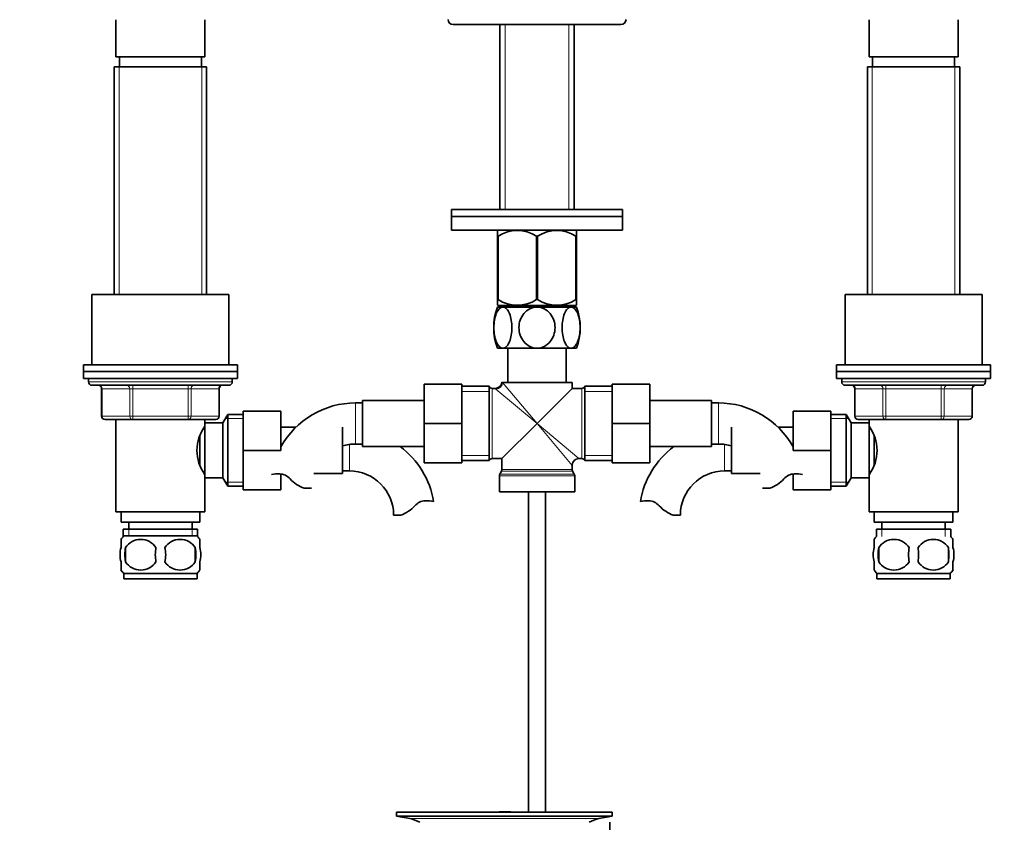
# Model space of a CAD drawing. Units: millimetres. Extents: x 0 to 1611, y 0 to 2146.
# Drawn here: x 744 to 1031, y 1163 to 1398 of the extents above; entities that cross this region are included whole.
import ezdxf
from ezdxf import colors
from ezdxf.entities.mleader import LeaderData, LeaderLine
from ezdxf.math import Vec2, Vec3

# ---------------------------------------------------------------- set-up
doc = ezdxf.new("R2010")
doc.units = ezdxf.units.MM
doc.layers.add('DV1_Défaut', color=7, linetype='Continuous')
doc.layers.add('Défaut', color=7, linetype='Continuous')

# ---------------------------------------------------------------- blocks, each defined once
blk = doc.blocks.new('_DOT')
at = {"color": 0}
blk.add_line((0, 0), (-1, 0), dxfattribs=at)
at = {"color": 0, "const_width": 0.333}
blk.add_lwpolyline([(-0.1665, 0, 1), (0.1665, 0, 1)], format="xyb", close=True, dxfattribs=at)
blk = doc.blocks.new('SE')
at = {"layer": 'DV1_Défaut', "color": 7, "linetype": 'Continuous', "lineweight": 35}
for p, q in [((771.64, 1397.8), (771.64, 1387)), ((797.64, 1387), (797.64, 1397.8)), ((870.14, 1396.36), (919.14, 1396.36)), ((883.79, 1396.36), (883.79, 1342.36)), ((905.49, 1342.36), (905.49, 1396.36)), ((991.64, 1397.8), (991.64, 1387)), ((1017.64, 1387), (1017.64, 1397.8)), ((797.64, 1387), (771.64, 1387)), ((772.64, 1387), (772.64, 1384)), ((796.64, 1384), (796.64, 1387)), ((991.64, 1387), (1017.64, 1387)), ((992.64, 1387), (992.64, 1384)), ((1016.64, 1384), (1016.64, 1387)), ((798.14, 1384), (771.14, 1384)), ((771.14, 1384), (771.14, 1317.5)), ((798.14, 1317.5), (798.14, 1384)), ((991.14, 1384), (1018.14, 1384)), ((991.14, 1384), (991.14, 1317.5)), ((1018.14, 1317.5), (1018.14, 1384)), ((869.64, 1342.36), (919.64, 1342.36)), ((869.64, 1342.36), (869.64, 1340.36)), ((869.64, 1340.36), (919.64, 1340.36)), ((919.64, 1340.36), (869.64, 1340.36)), ((869.64, 1340.36), (869.64, 1336.36)), ((919.64, 1340.36), (919.64, 1342.36)), ((919.64, 1336.36), (919.64, 1340.36)), ((919.64, 1336.36), (869.64, 1336.36)), ((883.27, 1336.36), (883.14, 1336.23)), ((883.14, 1334.58), (883.14, 1336.23)), ((883.14, 1334.58), (883.14, 1316.07)), ((883.27, 1334.58), (883.14, 1334.58)), ((883.27, 1334.58), (883.27, 1316.07)), ((894.5, 1334.58), (894.5, 1316.07)), ((894.77, 1334.58), (894.5, 1334.58)), ((894.77, 1334.58), (894.77, 1316.07)), ((906.14, 1336.23), (906, 1336.36)), ((906, 1334.58), (906, 1316.07)), ((906.14, 1334.58), (906, 1334.58)), ((906.14, 1336.23), (906.14, 1334.58)), ((906.14, 1334.58), (906.14, 1316.07)), ((804.64, 1317.5), (764.64, 1317.5)), ((764.64, 1317.5), (764.64, 1297)), ((804.64, 1297), (804.64, 1317.5)), ((984.64, 1317.5), (1024.64, 1317.5)), ((984.64, 1317.5), (984.64, 1297)), ((1024.64, 1297), (1024.64, 1317.5)), ((883.27, 1316.07), (883.14, 1316.07)), ((883.14, 1314.37), (883.14, 1316.07)), ((894.77, 1316.07), (894.5, 1316.07)), ((906.14, 1316.07), (906, 1316.07)), ((906.14, 1316.07), (906.14, 1314.37)), ((906.13, 1314.36), (883.14, 1314.36)), ((883.14, 1313.86), (884.68, 1313.86)), ((883.79, 1314.36), (883.79, 1313.86)), ((894.64, 1313.86), (884.68, 1313.86)), ((904.59, 1313.86), (894.64, 1313.86)), ((906.14, 1313.86), (904.59, 1313.86)), ((905.49, 1313.86), (905.49, 1314.36)), ((884.68, 1301.86), (883.14, 1301.86)), ((894.64, 1301.86), (884.68, 1301.86)), ((886.14, 1301.86), (886.14, 1291.86)), ((904.59, 1301.86), (894.64, 1301.86)), ((903.14, 1291.86), (903.14, 1301.86)), ((904.59, 1301.86), (906.14, 1301.86)), ((807.14, 1297), (762.14, 1297)), ((762.14, 1297), (762.14, 1295)), ((807.14, 1295), (762.14, 1295)), ((762.14, 1295), (762.14, 1293)), ((807.14, 1295), (762.14, 1295)), ((807.14, 1295), (807.14, 1297)), ((807.14, 1293), (807.14, 1295)), ((982.14, 1297), (1027.14, 1297)), ((982.14, 1297), (982.14, 1295)), ((982.14, 1295), (1027.14, 1295)), ((982.14, 1295), (982.14, 1293)), ((982.14, 1295), (1027.14, 1295)), ((1027.14, 1295), (1027.14, 1297)), ((1027.14, 1293), (1027.14, 1295)), ((807.14, 1293), (762.14, 1293)), ((763.64, 1293), (763.64, 1292)), ((805.64, 1292), (805.64, 1293)), ((884.59, 1291.86), (884.39, 1291.86)), ((884.59, 1291.86), (904.89, 1291.86)), ((904.89, 1290.11), (904.89, 1291.86)), ((982.14, 1293), (1027.14, 1293)), ((983.64, 1293), (983.64, 1292)), ((1025.64, 1292), (1025.64, 1293)), ((804.64, 1291), (764.64, 1291)), ((767.47, 1290), (767.47, 1282)), ((801.8, 1282), (801.8, 1290)), ((861.64, 1291.36), (861.64, 1279.86)), ((872.64, 1291.36), (861.64, 1291.36)), ((872.64, 1291.36), (872.64, 1279.86)), ((880.64, 1290.71), (872.64, 1290.71)), ((880.64, 1290.71), (880.64, 1269.01)), ((882.41, 1290.11), (881.55, 1290.11)), ((894.64, 1279.86), (904.89, 1290.11)), ((907.72, 1290.11), (904.89, 1290.11)), ((908.64, 1290.71), (908.64, 1269.01)), ((916.64, 1290.71), (908.64, 1290.71)), ((916.64, 1291.36), (927.64, 1291.36)), ((916.64, 1279.83), (916.64, 1291.36)), ((927.64, 1279.83), (927.64, 1291.36)), ((984.64, 1291), (1024.64, 1291)), ((987.47, 1290), (987.47, 1282)), ((1021.8, 1282), (1021.8, 1290)), ((843.64, 1285.86), (841.64, 1285.86)), ((843.64, 1286.61), (843.64, 1273.11)), ((861.64, 1286.61), (843.64, 1286.61)), ((945.64, 1286.61), (927.64, 1286.61)), ((945.64, 1273.11), (945.64, 1286.61)), ((947.64, 1285.86), (945.64, 1285.86)), ((808.84, 1283.5), (819.84, 1283.5)), ((808.84, 1271.98), (808.84, 1283.5)), ((819.84, 1271.98), (819.84, 1283.5)), ((969.44, 1283.5), (969.44, 1272)), ((980.44, 1283.5), (969.44, 1283.5)), ((980.44, 1283.5), (980.44, 1272)), ((776.55, 1281), (768.47, 1281)), ((771.64, 1281), (771.64, 1254)), ((792.72, 1281), (776.55, 1281)), ((800.8, 1281), (792.72, 1281)), ((797.64, 1279.1), (797.64, 1281)), ((797.64, 1280), (797.64, 1264)), ((802.84, 1280), (797.64, 1280)), ((804.28, 1282.5), (802.84, 1280)), ((802.84, 1280), (802.84, 1264)), ((804.28, 1282.5), (804.28, 1261.5)), ((808.84, 1282.5), (804.28, 1282.5)), ((984.99, 1282.5), (980.44, 1282.5)), ((984.99, 1261.5), (984.99, 1282.5)), ((986.44, 1280), (984.99, 1282.5)), ((986.44, 1264), (986.44, 1280)), ((991.64, 1280), (986.44, 1280)), ((996.55, 1281), (988.47, 1281)), ((991.64, 1281), (991.64, 1279.1)), ((991.64, 1264), (991.64, 1280)), ((1012.72, 1281), (996.55, 1281)), ((1020.8, 1281), (1012.72, 1281)), ((1017.64, 1254), (1017.64, 1281)), ((797.64, 1278.15), (797.1, 1278.15)), ((824.21, 1278.75), (819.84, 1278.75)), ((837.84, 1265.25), (837.84, 1278.75)), ((861.64, 1279.86), (861.64, 1268.36)), ((872.64, 1279.86), (861.64, 1279.86)), ((872.64, 1279.86), (872.64, 1268.36)), ((894.64, 1279.86), (884.39, 1269.61)), ((916.64, 1279.83), (927.64, 1279.83)), ((916.64, 1268.36), (916.64, 1279.83)), ((927.64, 1268.36), (927.64, 1279.83)), ((951.44, 1278.75), (951.44, 1265.25)), ((969.44, 1278.75), (965.06, 1278.75)), ((992.17, 1278.15), (991.64, 1278.15)), ((796.14, 1276.15), (796.14, 1267.83)), ((993.14, 1267.84), (993.14, 1276.17)), ((808.84, 1271.98), (819.84, 1271.98)), ((808.84, 1260.5), (808.84, 1271.98)), ((841.64, 1273.86), (843.64, 1273.86)), ((843.64, 1273.11), (861.64, 1273.11)), ((927.64, 1273.11), (945.64, 1273.11)), ((945.64, 1273.86), (947.64, 1273.86)), ((980.44, 1272), (969.44, 1272)), ((980.44, 1272), (980.44, 1260.5)), ((872.64, 1269.01), (880.64, 1269.01)), ((881.55, 1269.61), (884.39, 1269.61)), ((884.39, 1269.61), (884.39, 1266.43)), ((906.89, 1269.61), (907.72, 1269.61)), ((908.64, 1269.01), (916.64, 1269.01)), ((797.09, 1265.85), (797.64, 1265.85)), ((837.84, 1266), (839.84, 1266)), ((872.64, 1268.36), (861.64, 1268.36)), ((884.25, 1265.93), (883.77, 1265.09)), ((904.89, 1266.43), (904.89, 1267.61)), ((905.5, 1265.09), (905.02, 1265.93)), ((916.64, 1268.36), (927.64, 1268.36)), ((949.44, 1266), (951.44, 1266)), ((991.64, 1265.85), (992.18, 1265.85)), ((797.64, 1254), (797.64, 1264.9)), ((797.64, 1264), (802.84, 1264)), ((802.84, 1264), (804.28, 1261.5)), ((819.84, 1260.5), (819.84, 1265.09)), ((829.47, 1265.25), (837.84, 1265.25)), ((883.64, 1264.59), (883.64, 1259.86)), ((905.64, 1259.86), (905.64, 1264.59)), ((951.44, 1265.25), (959.81, 1265.25)), ((969.44, 1265.09), (969.44, 1260.5)), ((984.99, 1261.5), (986.44, 1264)), ((986.44, 1264), (991.64, 1264)), ((991.64, 1264.9), (991.64, 1254)), ((804.28, 1261.5), (808.84, 1261.5)), ((808.84, 1260.5), (819.84, 1260.5)), ((826.65, 1260.95), (828.73, 1260.95)), ((883.64, 1259.86), (905.64, 1259.86)), ((892.14, 1259.86), (892.14, 1166.36)), ((897.14, 1166.36), (897.14, 1259.86)), ((962.62, 1260.95), (960.54, 1260.95)), ((980.44, 1260.5), (969.44, 1260.5)), ((980.44, 1261.5), (984.99, 1261.5)), ((797.64, 1254), (771.64, 1254)), ((773.14, 1254), (773.14, 1251)), ((796.14, 1251), (796.14, 1254)), ((991.64, 1254), (1017.64, 1254)), ((993.14, 1254), (993.14, 1251)), ((1016.14, 1251), (1016.14, 1254)), ((854.82, 1253.09), (852.74, 1253.09)), ((934.45, 1253.09), (936.53, 1253.09)), ((796.14, 1251), (773.14, 1251)), ((795.49, 1249), (773.79, 1249)), ((773.79, 1249), (773.79, 1246.84)), ((775.39, 1251), (775.39, 1249)), ((793.89, 1249), (793.89, 1251)), ((795.49, 1246.84), (795.49, 1249)), ((993.14, 1251), (1016.14, 1251)), ((993.79, 1249), (1015.49, 1249)), ((993.79, 1249), (993.79, 1246.84)), ((995.39, 1251), (995.39, 1249)), ((1013.89, 1249), (1013.89, 1251)), ((1015.49, 1246.84), (1015.49, 1249)), ((773.14, 1243.63), (773.14, 1246)), ((795.34, 1247), (773.94, 1247)), ((796.14, 1243.63), (796.14, 1246)), ((993.14, 1243.63), (993.14, 1246)), ((1016.14, 1243.63), (1016.14, 1246)), ((774.45, 1243.63), (774.45, 1239.42)), ((794.82, 1243.63), (794.82, 1239.42)), ((994.45, 1243.63), (994.45, 1239.42)), ((1014.82, 1243.63), (1014.82, 1239.42)), ((773.14, 1237.05), (773.14, 1239.42)), ((796.14, 1237.05), (796.14, 1239.42)), ((993.14, 1237.05), (993.14, 1239.42)), ((1016.14, 1237.05), (1016.14, 1239.42)), ((795.34, 1236.05), (773.94, 1236.05)), ((773.94, 1236.05), (773.94, 1234.5)), ((795.34, 1234.5), (773.94, 1234.5)), ((795.34, 1234.5), (795.34, 1236.05)), ((993.94, 1236.05), (1015.34, 1236.05)), ((993.94, 1236.05), (993.94, 1234.5)), ((993.94, 1234.5), (1015.34, 1234.5)), ((1015.34, 1234.5), (1015.34, 1236.05)), ((853.64, 1166.36), (916.64, 1166.36)), ((853.64, 1166.36), (853.64, 1165.16)), ((853.64, 1165.16), (916.64, 1165.16)), ((853.64, 1165.16), (857.53, 1164.43)), ((885.97, 1166.37), (885.97, 1166.41)), ((885.97, 1166.36), (885.97, 1166.37)), ((886.97, 1166.36), (886.97, 1166.39)), ((912.74, 1164.43), (916.64, 1165.16)), ((916.64, 1165.16), (916.64, 1166.36)), ((915.89, 1157.86), (915.89, 1163.36))]:
    blk.add_line(p, q, dxfattribs=at)
at = {"layer": 'DV1_Défaut', "color": 7, "linetype": 'Continuous', "lineweight": 18}
for p, q in [((885.37, 1396.36), (885.37, 1342.36)), ((903.9, 1396.36), (903.9, 1342.36)), ((772.58, 1384), (772.58, 1317.5)), ((796.69, 1384), (796.69, 1317.5)), ((992.58, 1384), (992.58, 1317.5)), ((1016.69, 1384), (1016.69, 1317.5)), ((885.37, 1314.36), (885.37, 1313.86)), ((903.9, 1314.36), (903.9, 1313.86)), ((805.64, 1292), (763.64, 1292)), ((884.59, 1291.86), (894.64, 1279.86)), ((983.64, 1292), (1025.64, 1292)), ((767.6, 1290), (767.47, 1290)), ((775.69, 1290), (767.6, 1290)), ((767.6, 1290), (767.6, 1282)), ((776.55, 1290), (775.69, 1290)), ((775.69, 1282), (775.69, 1290)), ((776.55, 1290), (776.55, 1291)), ((792.72, 1290), (776.55, 1290)), ((776.55, 1290), (776.55, 1282)), ((792.72, 1290), (792.72, 1291)), ((792.72, 1290), (793.58, 1290)), ((792.72, 1282), (792.72, 1290)), ((801.67, 1290), (793.58, 1290)), ((793.58, 1290), (793.58, 1282)), ((801.67, 1290), (801.8, 1290)), ((801.67, 1282), (801.67, 1290)), ((880.64, 1289.17), (872.64, 1289.17)), ((881.55, 1269.61), (881.55, 1290.11)), ((894.64, 1279.86), (882.64, 1289.9)), ((907.72, 1290.11), (907.72, 1269.61)), ((916.64, 1289.17), (908.64, 1289.17)), ((987.6, 1290), (987.47, 1290)), ((995.69, 1290), (987.6, 1290)), ((987.6, 1290), (987.6, 1282)), ((995.69, 1290), (996.55, 1290)), ((995.69, 1282), (995.69, 1290)), ((996.55, 1291), (996.55, 1290)), ((996.55, 1290), (996.55, 1282)), ((1012.72, 1290), (996.55, 1290)), ((1012.72, 1291), (1012.72, 1290)), ((1012.72, 1290), (1013.58, 1290)), ((1012.72, 1282), (1012.72, 1290)), ((1013.58, 1290), (1013.58, 1282)), ((1021.67, 1290), (1013.58, 1290)), ((1021.67, 1290), (1021.8, 1290)), ((1021.67, 1282), (1021.67, 1290)), ((841.64, 1285.86), (841.64, 1273.86)), ((947.64, 1273.86), (947.64, 1285.86)), ((767.6, 1282), (767.47, 1282)), ((767.6, 1282), (775.69, 1282)), ((775.69, 1282), (776.55, 1282)), ((776.55, 1282), (792.72, 1282)), ((776.55, 1281), (776.55, 1282)), ((792.72, 1282), (793.58, 1282)), ((792.72, 1282), (792.72, 1281)), ((793.58, 1282), (801.67, 1282)), ((801.67, 1282), (801.8, 1282)), ((808.84, 1281.32), (803.59, 1281.32)), ((980.44, 1281.32), (985.68, 1281.32)), ((987.6, 1282), (987.47, 1282)), ((987.6, 1282), (995.69, 1282)), ((995.69, 1282), (996.55, 1282)), ((996.55, 1282), (1012.72, 1282)), ((996.55, 1282), (996.55, 1281)), ((1012.72, 1282), (1013.58, 1282)), ((1012.72, 1281), (1012.72, 1282)), ((1013.58, 1282), (1021.67, 1282)), ((1021.67, 1282), (1021.8, 1282)), ((894.64, 1279.86), (904.89, 1267.61)), ((894.64, 1279.86), (906.89, 1269.61)), ((839.84, 1266), (839.84, 1273.73)), ((949.44, 1273.73), (949.44, 1266)), ((880.64, 1270.54), (872.64, 1270.54)), ((916.64, 1270.54), (908.64, 1270.54)), ((884.25, 1265.93), (905.02, 1265.93)), ((904.89, 1266.43), (884.39, 1266.43)), ((808.84, 1262.69), (803.59, 1262.69)), ((883.64, 1264.59), (905.64, 1264.59)), ((905.5, 1265.09), (883.77, 1265.09)), ((980.44, 1262.69), (985.68, 1262.69)), ((775.37, 1249), (775.37, 1246.84)), ((793.9, 1249), (793.9, 1246.84)), ((995.37, 1249), (995.37, 1246.84)), ((1013.9, 1249), (1013.9, 1246.84)), ((857.53, 1164.43), (912.74, 1164.43))]:
    blk.add_line(p, q, dxfattribs=at)
at = {"layer": 'DV1_Défaut', "color": 7, "linetype": 'Continuous', "lineweight": 35}
for centre, radius, start, end in [((870.14, 1397.86), 1.5, 180, 270), ((919.14, 1397.86), 1.5, 270, 0), ((888.89, 1325.77), 10.45, 57.5096, 122.4904), ((900.39, 1325.77), 10.45, 57.5096, 122.4904), ((888.89, 1324.58), 10.19, 236.6001, 303.3999), ((900.39, 1324.58), 10.19, 236.6001, 303.3999), ((898.21, 1307.86), 16.23, 158.2998, 201.7002), ((891.06, 1307.86), 16.23, 338.2998, 21.7002), ((764.64, 1292), 1, 180, 270), ((804.64, 1292), 1, 270, 0), ((882.43, 1292.07), 1.95, 269.3235, 354.4012), ((984.64, 1292), 1, 180, 270), ((1024.64, 1292), 1, 270, 0), ((766.47, 1290), 1, 0, 90), ((802.8, 1290), 1, 90, 180), ((881.55, 1291.11), 1, 203.5782, 270), ((907.72, 1291.11), 1, 270, 336.4218), ((986.47, 1290), 1, 0, 90), ((1022.8, 1290), 1, 90, 180), ((841.64, 1260.95), 24.91, 90, 151.07), ((947.64, 1260.95), 24.91, 28.93, 90), ((768.47, 1282), 1, 180, 270), ((800.8, 1282), 1, 270, 0), ((988.47, 1282), 1, 180, 270), ((1020.8, 1282), 1, 270, 0), ((807.24, 1272), 11.95, 143.5315, 216.4685), ((982.03, 1272), 11.95, 323.5315, 36.4685), ((841.64, 1260.95), 12.91, 90, 107.1207), ((839.84, 1253.09), 24.91, 9.1615, 53.4659), ((949.44, 1253.09), 24.91, 126.5341, 170.8421), ((947.64, 1260.95), 12.91, 72.8793, 90), ((881.55, 1268.61), 1, 90, 156.4218), ((906.89, 1267.61), 2, 91.4372, 178.4887), ((907.72, 1268.61), 1, 23.5782, 90), ((839.84, 1253.09), 12.91, 0, 90), ((883.39, 1266.43), 1, 330, 360), ((905.89, 1266.43), 1, 180, 210), ((949.44, 1253.09), 12.91, 90, 180), ((819.04, 1256.8), 8.36, 86.9342, 103.808), ((819.25, 1260.75), 4.4, 41.929, 86.9342), ((829.89, 1270.3), 9.89, 221.929, 250.9403), ((884.64, 1264.59), 1, 150, 180), ((904.64, 1264.59), 1, 0, 30), ((959.39, 1270.3), 9.89, 289.0597, 318.071), ((970.02, 1260.75), 4.4, 93.0658, 138.071), ((970.23, 1256.8), 8.36, 76.192, 93.0658), ((862.22, 1252.89), 4.4, 93.0658, 138.071), ((862.43, 1248.94), 8.36, 76.192, 93.0658), ((926.84, 1248.94), 8.36, 86.9342, 103.808), ((927.05, 1252.89), 4.4, 41.929, 86.9342), ((851.59, 1262.44), 9.89, 289.0597, 318.071), ((937.69, 1262.44), 9.89, 221.929, 250.9403), ((779.76, 1241.52), 8, 138.3656, 145.9661), ((778.89, 1240.69), 5.32, 33.5056, 146.4944), ((790.39, 1240.69), 5.32, 33.5056, 146.4944), ((789.51, 1241.52), 8, 33.6085, 41.6344), ((999.76, 1241.52), 8, 138.3656, 146.3452), ((998.89, 1240.69), 5.32, 33.5056, 146.4944), ((1010.39, 1240.69), 5.32, 33.5056, 146.4944), ((1009.51, 1241.52), 8, 34.0384, 41.6344), ((785.76, 1241.52), 11.51, 169.4812, 190.5188), ((794.97, 1241.52), 11.83, 169.7706, 190.2294), ((776.58, 1241.52), 9.6, 347.3552, 12.6448), ((783.03, 1241.52), 11.98, 349.902, 10.098), ((1007.39, 1241.52), 13.11, 170.7761, 189.2239), ((1017.62, 1241.52), 14.45, 171.6401, 188.3599), ((991.65, 1241.52), 14.45, 351.6401, 8.3599), ((999.97, 1241.52), 15, 351.9484, 8.0516), ((779.76, 1241.52), 8, 213.6085, 223.2268), ((778.89, 1242.36), 5.32, 213.5056, 326.4944), ((790.39, 1242.36), 5.32, 213.5056, 326.4944), ((789.51, 1241.52), 8, 316.7732, 325.9661), ((999.76, 1241.52), 8, 214.0384, 223.2268), ((998.89, 1242.36), 5.32, 213.5056, 326.4944), ((1010.39, 1242.36), 5.32, 213.5056, 326.4944), ((1009.51, 1241.52), 8, 316.7732, 326.3452), ((885.14, 1090), 76.39, 89.3755, 91.7282), ((885.14, 1090), 76.41, 88.6257, 89.3757), ((855.92, 1155.86), 8.72, 59.3385, 79.3603), ((914.35, 1155.86), 8.72, 100.6397, 120.6615)]:
    blk.add_arc(centre, radius, start, end, dxfattribs=at)
at = {"layer": 'DV1_Défaut', "color": 7, "linetype": 'Continuous', "lineweight": 18}
blk.add_arc((885.64, 1293.5), 4.68, 226.3218, 230.1644, dxfattribs=at)
for centre, major_axis, ratio, start_param, end_param in [((882.64, 1291.86), (-1.41, -1.41), 0.960384, 0.805604, 2.335989), ((766.74, 1290), (0, 1), 0.866025, 4.712389, 6.283185), ((774.82, 1290), (0, 1), 0.866025, 4.712389, 6.283185), ((794.45, 1290), (0, -1), 0.866025, 3.141593, 4.712389), ((802.53, 1290), (0, -1), 0.866025, 3.141593, 4.712389), ((986.74, 1290), (0, -1), 0.866025, 1.570796, 3.141593), ((994.82, 1290), (0, -1), 0.866025, 1.570796, 3.141593), ((1014.45, 1290), (0, 1), 0.866025, 0, 1.570796), ((1022.53, 1290), (0, 1), 0.866025, 0, 1.570796), ((768.47, 1282), (0, -1), 0.866025, 4.712389, 6.283185), ((776.55, 1282), (0, -1), 0.866025, 4.712389, 6.283185), ((792.72, 1282), (0, 1), 0.866025, 3.141593, 4.712389), ((800.8, 1282), (0, 1), 0.866025, 3.141593, 4.712389), ((988.47, 1282), (0, 1), 0.866025, 1.570796, 3.141593), ((996.55, 1282), (0, 1), 0.866025, 1.570796, 3.141593), ((1012.72, 1282), (0, -1), 0.866025, 0, 1.570796), ((1020.8, 1282), (0, -1), 0.866025, 0, 1.570796)]:
    blk.add_ellipse(centre, major_axis=major_axis, ratio=ratio, start_param=start_param, end_param=end_param, dxfattribs=at)
at = {"layer": 'DV1_Défaut', "color": 7, "linetype": 'Continuous', "lineweight": 35}
for points, knots in [([(884.68, 1301.86), (884.31, 1301.86), (883.94, 1302.04), (883.28, 1302.71), (882.99, 1303.2), (882.28, 1304.91), (882.04, 1306.4), (882.04, 1309.34), (882.29, 1310.83), (882.99, 1312.53), (883.28, 1313.01), (883.94, 1313.67), (884.31, 1313.86), (884.68, 1313.86)], [0, 0, 0, 0, 0.125, 0.125, 0.25, 0.25, 0.5, 0.5, 0.75, 0.75, 0.875, 0.875, 1, 1, 1, 1]), ([(884.68, 1313.86), (885.04, 1313.86), (885.41, 1313.67), (886.07, 1313), (886.36, 1312.52), (887.07, 1310.81), (887.31, 1309.33), (887.31, 1306.38), (887.06, 1304.9), (886.36, 1303.2), (886.07, 1302.71), (885.41, 1302.04), (885.04, 1301.86), (884.68, 1301.86)], [0, 0, 0, 0, 0.125, 0.125, 0.25, 0.25, 0.5, 0.5, 0.75, 0.75, 0.875, 0.875, 1, 1, 1, 1]), ([(894.64, 1301.86), (893.14, 1301.86), (891.73, 1302.63), (889.86, 1304.9), (889.36, 1306.39), (889.37, 1309.34), (889.86, 1310.82), (891.26, 1312.53), (891.84, 1313), (893.16, 1313.67), (893.89, 1313.86), (894.64, 1313.86)], [0, 0, 0, 0, 0.25, 0.25, 0.5, 0.5, 0.75, 0.75, 0.875, 0.875, 1, 1, 1, 1]), ([(894.64, 1313.86), (896.12, 1313.86), (897.54, 1313.1), (899.42, 1310.81), (899.91, 1309.33), (899.9, 1306.37), (899.42, 1304.9), (898, 1303.19), (897.43, 1302.71), (896.11, 1302.04), (895.38, 1301.86), (894.64, 1301.86)], [0, 0, 0, 0, 0.25, 0.25, 0.5, 0.5, 0.75, 0.75, 0.875, 0.875, 1, 1, 1, 1]), ([(904.59, 1301.86), (904.23, 1301.86), (903.86, 1302.04), (903.19, 1302.72), (902.91, 1303.19), (902.2, 1304.92), (901.96, 1306.4), (901.96, 1309.35), (902.21, 1310.82), (902.91, 1312.53), (903.2, 1313.01), (903.86, 1313.68), (904.23, 1313.86), (904.59, 1313.86)], [0, 0, 0, 0, 0.125, 0.125, 0.25, 0.25, 0.5, 0.5, 0.75, 0.75, 0.875, 0.875, 1, 1, 1, 1]), ([(904.59, 1313.86), (904.96, 1313.86), (905.33, 1313.68), (905.99, 1313), (906.28, 1312.52), (906.99, 1310.81), (907.23, 1309.32), (907.23, 1306.38), (906.98, 1304.89), (906.28, 1303.19), (905.99, 1302.71), (905.33, 1302.04), (904.96, 1301.86), (904.59, 1301.86)], [0, 0, 0, 0, 0.125, 0.125, 0.25, 0.25, 0.5, 0.5, 0.75, 0.75, 0.875, 0.875, 1, 1, 1, 1]), ([(773.14, 1243.63), (772.93, 1242.95), (772.83, 1242.24), (772.83, 1240.8), (772.93, 1240.11), (773.14, 1239.42)], [0, 0, 0, 0, 0.5, 0.5, 1, 1, 1, 1]), ([(796.14, 1243.63), (796.34, 1242.95), (796.44, 1242.24), (796.44, 1240.8), (796.34, 1240.11), (796.14, 1239.42)], [0, 0, 0, 0, 0.5, 0.5, 1, 1, 1, 1]), ([(993.14, 1239.42), (992.93, 1240.1), (992.83, 1240.81), (992.83, 1242.24), (992.93, 1242.94), (993.14, 1243.63)], [0, 0, 0, 0, 0.5, 0.5, 1, 1, 1, 1]), ([(1016.14, 1239.42), (1016.34, 1240.1), (1016.44, 1240.81), (1016.44, 1242.24), (1016.34, 1242.94), (1016.14, 1243.63)], [0, 0, 0, 0, 0.5, 0.5, 1, 1, 1, 1])]:
    blk.add_open_spline(points, degree=3, knots=knots, dxfattribs=at)

msp = doc.modelspace()

# ---------------------------------------------------------------- block references
at = {"layer": 'Défaut'}
msp.add_blockref('SE', (0, 0), dxfattribs=at)

# ---------------------------------------------------------------- leaders
at = {"layer": 'Défaut', "color": 7, "linetype": 'Continuous', "lineweight": 18}
ml = msp.add_multileader_mtext('Standard', dxfattribs=at)
ml.set_content('{\\pxsm0.9;\\fSolid Edge ISO|b1||i0||c0|p34;\\W1.;05/12/2016\\P}', color=256)
ml.set_leader_properties()
ml.set_arrow_properties(name='DOT')
ml.build(insert=Vec2(0, 0))
ml.multileader.update_dxf_attribs({"leader_type": 0, "dogleg_length": 0, "arrow_head_size": 12})
ctx = ml.context
ctx.base_point, ctx.char_height, ctx.arrow_head_size, ctx.landing_gap_size = Vec3(1223.88, 2138.57), 12, 12, 4.2
notes = []
notes.append((ctx, [(0, (0, 0, 0), (0, 0), (1, 0), 1, [])]))
ctx.mtext.insert = Vec3(1225.88, 2144.69)
for ctx, leaders in notes:
    for number, flags, end, landing, length, lines in leaders:
        leader = LeaderData()
        leader.index, (leader.has_last_leader_line, leader.has_dogleg_vector, leader.attachment_direction) = number, flags
        leader.last_leader_point, leader.dogleg_vector, leader.dogleg_length = Vec3(end), Vec3(landing), length
        for number, points, colour, breaks in lines:
            line = LeaderLine()
            line.index, line.vertices, line.color, line.breaks = number, Vec3.list(points), colors.encode_raw_color(colour), breaks
            leader.lines.append(line)
        ctx.leaders.append(leader)

doc.saveas('drawing.dxf')
